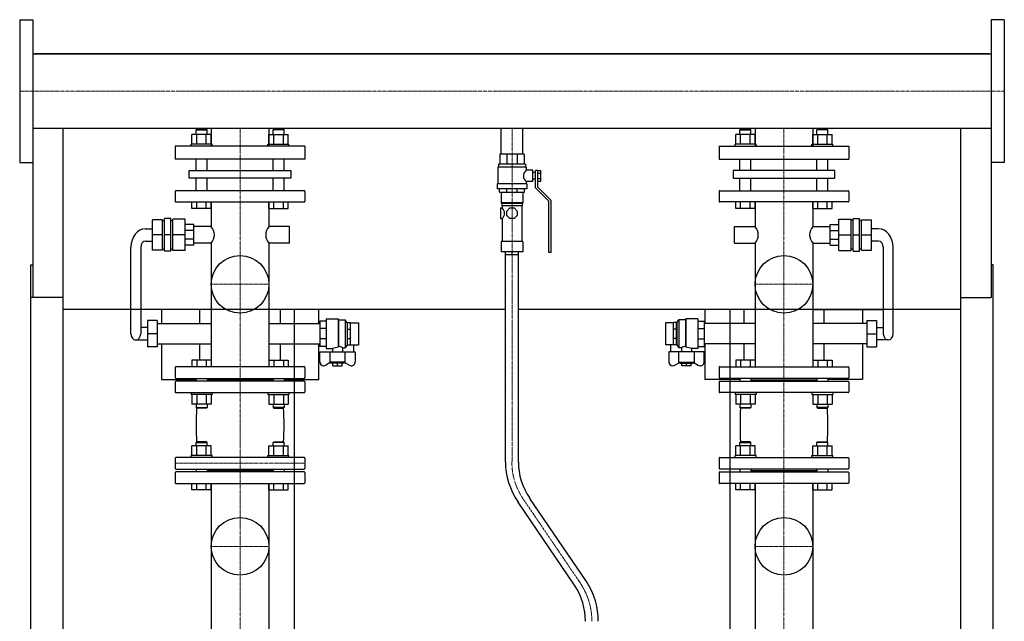
# Model space of a CAD drawing. Extents: x -791 to 791, y 0 to 1750.
# Drawn here: x -759 to 758, y 822 to 1750 of the extents above; entities that cross this region are included whole.
import ezdxf

# ---------------------------------------------------------------- set-up
doc = ezdxf.new("R2010")
doc.units = 0
doc.linetypes.add('DASHDOT', pattern=[1, 0.5, -0.25, 0, -0.25])
doc.layers.get('0').update_dxf_attribs({"color": 124})
doc.layers.add('CP_AXIS', color=143, linetype='DASHDOT', lineweight=18)

msp = doc.modelspace()

# ---------------------------------------------------------------- linework, layer by layer
at = {"extrusion": (0, 1, 0)}
for p, q in [((-758.5, 1750), (-758.5, 1530)), ((-758.5, 1750), (-738.5, 1750)), ((758.5, 1750), (738.5, 1750)), ((758.5, 1750), (758.5, 1530)), ((-738.5, 1697.1), (738.5, 1697.1)), ((735.5, 1697.1), (-735.5, 1697.1)), ((-735.5, 1697.1), (-735.5, 1697.1)), ((735.5, 1697.1), (735.5, 1697.1)), ((-738.5, 1582.8), (738.5, 1582.8)), ((-738.5, 1582.8), (-738.5, 1321.8)), ((-485.8, 1581), (-486.8, 1580)), ((-486.8, 1580), (-469.9, 1580)), ((-486.8, 1572.8), (-486.8, 1580)), ((-470.9, 1581), (-485.8, 1581)), ((-470.9, 1581), (-469.9, 1580)), ((-469.9, 1572.8), (-469.9, 1580)), ((-463.4, 1582.8), (-463.4, 1555)), ((-374.6, 1582.8), (-374.6, 1555)), ((-367.1, 1581), (-368.1, 1580)), ((-351.2, 1580), (-368.1, 1580)), ((-368.1, 1572.8), (-368.1, 1580)), ((-367.1, 1581), (-352.2, 1581)), ((-352.2, 1581), (-351.2, 1580)), ((-351.2, 1572.8), (-351.2, 1580)), ((-16.9, 1542.8), (-16.9, 1582.8)), ((16.9, 1542.8), (16.9, 1582.8)), ((352.2, 1581), (351.2, 1580)), ((351.2, 1580), (368.1, 1580)), ((351.2, 1572.8), (351.2, 1580)), ((367.1, 1581), (352.2, 1581)), ((367.1, 1581), (368.1, 1580)), ((368.1, 1572.8), (368.1, 1580)), ((374.6, 1582.8), (374.6, 1555)), ((463.4, 1582.8), (463.4, 1555)), ((470.9, 1581), (469.9, 1580)), ((486.8, 1580), (469.9, 1580)), ((469.9, 1572.8), (469.9, 1580)), ((470.9, 1581), (485.8, 1581)), ((485.8, 1581), (486.8, 1580)), ((486.8, 1572.8), (486.8, 1580)), ((738.5, 1582.8), (738.5, 1321.8)), ((-493.1, 1558), (-493.1, 1572.8)), ((-485.7, 1558), (-485.7, 1572.8)), ((-471, 1558), (-471, 1572.8)), ((-463.6, 1558), (-463.6, 1572.8)), ((-374.4, 1558), (-374.4, 1572.8)), ((-367, 1558), (-367, 1572.8)), ((-352.3, 1558), (-352.3, 1572.8)), ((-344.9, 1558), (-344.9, 1572.8)), ((344.9, 1558), (344.9, 1572.8)), ((352.3, 1558), (352.3, 1572.8)), ((367, 1558), (367, 1572.8)), ((374.4, 1558), (374.4, 1572.8)), ((463.6, 1558), (463.6, 1572.8)), ((471, 1558), (471, 1572.8)), ((485.7, 1558), (485.7, 1572.8)), ((493.1, 1558), (493.1, 1572.8)), ((-319, 1555), (-519, 1555)), ((-519, 1555), (-519, 1535)), ((-462, 1558), (-494.3, 1558)), ((-494.3, 1555), (-494.3, 1558)), ((-462, 1555), (-462, 1558)), ((-376, 1558), (-343.7, 1558)), ((-376, 1555), (-376, 1558)), ((-343.7, 1555), (-343.7, 1558)), ((-319, 1555), (-319, 1535)), ((319, 1555), (519, 1555)), ((319, 1555), (319, 1535)), ((376, 1558), (343.7, 1558)), ((343.7, 1555), (343.7, 1558)), ((376, 1555), (376, 1558)), ((462, 1558), (494.3, 1558)), ((462, 1555), (462, 1558)), ((494.3, 1555), (494.3, 1558)), ((519, 1555), (519, 1535)), ((-319, 1535), (-519, 1535)), ((-486.8, 1517.7), (-486.8, 1535)), ((-469.9, 1517.7), (-469.9, 1535)), ((-368.1, 1517.7), (-368.1, 1535)), ((-351.2, 1517.7), (-351.2, 1535)), ((19, 1542.8), (-19, 1542.8)), ((-19, 1542.8), (-19, 1527.4)), ((-7.9, 1542.8), (-7.9, 1527.4)), ((7.9, 1542.8), (7.9, 1527.4)), ((19, 1542.8), (19, 1527.4)), ((319, 1535), (519, 1535)), ((351.2, 1517.7), (351.2, 1535)), ((368.1, 1517.7), (368.1, 1535)), ((469.9, 1517.7), (469.9, 1535)), ((486.8, 1517.7), (486.8, 1535)), ((-758.5, 1530), (-738.5, 1530)), ((-497.2, 1517.7), (-340.8, 1517.7)), ((-497.2, 1505.8), (-497.2, 1517.7)), ((-340.8, 1517.7), (-340.8, 1505.8)), ((22, 1522.4), (-22, 1522.4)), ((-22, 1522.4), (-22, 1497.1)), ((21, 1527.4), (-21, 1527.4)), ((-21, 1527.4), (-21, 1522.4)), ((21, 1527.4), (21, 1522.4)), ((22, 1522.4), (22, 1517.8)), ((32, 1517.8), (22, 1517.8)), ((32, 1500.6), (32, 1517.8)), ((36, 1491), (36, 1517.3)), ((39.5, 1517.3), (36, 1517.3)), ((39.5, 1517.4), (44.5, 1517.4)), ((39.5, 1517.4), (39.5, 1492.5)), ((44.5, 1501), (44.5, 1517.4)), ((497.2, 1517.7), (340.8, 1517.7)), ((340.8, 1517.7), (340.8, 1505.8)), ((497.2, 1505.8), (497.2, 1517.7)), ((758.5, 1530), (738.5, 1530)), ((-340.8, 1505.8), (-497.2, 1505.8)), ((-486.8, 1486.3), (-486.8, 1505.8)), ((-469.9, 1486.3), (-469.9, 1505.8)), ((-368.1, 1486.3), (-368.1, 1505.8)), ((-351.2, 1486.3), (-351.2, 1505.8)), ((36, 1514.3), (32, 1514.3)), ((36, 1504.2), (32, 1504.2)), ((39.5, 1513.3), (44.5, 1513.3)), ((39.5, 1505.1), (44.5, 1505.1)), ((340.8, 1505.8), (497.2, 1505.8)), ((351.2, 1486.3), (351.2, 1505.8)), ((368.1, 1486.3), (368.1, 1505.8)), ((469.9, 1486.3), (469.9, 1505.8)), ((486.8, 1486.3), (486.8, 1505.8)), ((23, 1497.1), (-23, 1497.1)), ((-23, 1497.1), (-23, 1489)), ((23, 1489), (-23, 1489)), ((-19.5, 1483.9), (-19.5, 1489)), ((-8.1, 1483.9), (-8.1, 1489)), ((8.1, 1483.9), (8.1, 1489)), ((19.5, 1483.9), (19.5, 1489)), ((22, 1500.6), (22, 1497.1)), ((32, 1500.6), (22, 1500.6)), ((23, 1497.1), (23, 1489)), ((56.5, 1470.3), (36, 1491)), ((39.5, 1501), (44.5, 1501)), ((39.5, 1492.5), (60, 1471.7)), ((-519, 1485.2), (-519, 1470.1)), ((-320.1, 1486.3), (-517.9, 1486.3)), ((-319, 1485.2), (-319, 1470.1)), ((-19.5, 1483.9), (19.5, 1483.9)), ((-16.5, 1483.9), (-16.5, 1467.7)), ((16.5, 1483.9), (16.5, 1467.7)), ((60, 1471.7), (60, 1390.9)), ((319, 1485.2), (319, 1470.1)), ((320.1, 1486.3), (517.9, 1486.3)), ((519, 1485.2), (519, 1470.1)), ((-517.9, 1469), (-320.1, 1469)), ((-493.1, 1459), (-493.1, 1469)), ((-463.6, 1459), (-493.1, 1459)), ((-485.7, 1459), (-485.7, 1469)), ((-471, 1459), (-471, 1469)), ((-463.6, 1459), (-463.6, 1469)), ((-463.4, 1469), (-463.4, 1430.9)), ((-374.6, 1469), (-374.6, 1430.9)), ((-374.4, 1459), (-374.4, 1469)), ((-374.4, 1459), (-344.9, 1459)), ((-367, 1459), (-367, 1469)), ((-352.3, 1459), (-352.3, 1469)), ((-344.9, 1459), (-344.9, 1469)), ((-17.7, 1459.7), (-17.7, 1443.5)), ((-17.7, 1459.7), (-15, 1459.7)), ((16.5, 1467.7), (-16.5, 1467.7)), ((-15.5, 1466.7), (-16.5, 1467.7)), ((15.5, 1466.7), (-15.5, 1466.7)), ((-15.5, 1466.7), (-15.5, 1463.2)), ((15.5, 1463.2), (-15.5, 1463.2)), ((-15, 1463.2), (-15, 1459.7)), ((-8, 1454.9), (-3.3, 1459.7)), ((-3.3, 1459.7), (3.3, 1459.7)), ((3.3, 1459.7), (8, 1454.9)), ((15, 1463.2), (15, 1408.1)), ((15.5, 1466.7), (16.5, 1467.7)), ((15.5, 1466.7), (15.5, 1463.2)), ((56.5, 1390.9), (56.5, 1470.3)), ((517.9, 1469), (320.1, 1469)), ((344.9, 1459), (344.9, 1469)), ((374.4, 1459), (344.9, 1459)), ((352.3, 1459), (352.3, 1469)), ((367, 1459), (367, 1469)), ((374.4, 1459), (374.4, 1469)), ((374.6, 1469), (374.6, 1430.9)), ((463.4, 1469), (463.4, 1430.9)), ((463.6, 1459), (463.6, 1469)), ((463.6, 1459), (493.1, 1459)), ((471, 1459), (471, 1469)), ((485.7, 1459), (485.7, 1469)), ((493.1, 1459), (493.1, 1469)), ((-538.7, 1441.6), (-553.7, 1441.6)), ((-553.7, 1394.8), (-553.7, 1441.6)), ((-538.7, 1394.8), (-538.7, 1441.6)), ((-525.6, 1443.5), (-535.6, 1443.5)), ((-535.6, 1392.9), (-535.6, 1443.5)), ((-525.6, 1392.9), (-525.6, 1443.5)), ((-522.7, 1394.2), (-522.7, 1442.2)), ((-503.8, 1442.2), (-522.7, 1442.2)), ((-503.8, 1394.2), (-503.8, 1442.2)), ((-17.7, 1443.5), (-15, 1443.5)), ((-15, 1443.5), (-15, 1408.1)), ((-8, 1448.2), (-8, 1454.9)), ((-3.3, 1443.5), (-8, 1448.2)), ((3.3, 1443.5), (-3.3, 1443.5)), ((8, 1448.2), (3.3, 1443.5)), ((8, 1454.9), (8, 1448.2)), ((503.8, 1442.2), (522.7, 1442.2)), ((503.8, 1394.2), (503.8, 1442.2)), ((522.7, 1394.2), (522.7, 1442.2)), ((525.6, 1443.5), (535.6, 1443.5)), ((525.6, 1392.9), (525.6, 1443.5)), ((535.6, 1392.9), (535.6, 1443.5)), ((538.7, 1441.6), (553.7, 1441.6)), ((538.7, 1394.8), (538.7, 1441.6)), ((553.7, 1394.8), (553.7, 1441.6)), ((-564.6, 1427.7), (-553.7, 1427.7)), ((-538.7, 1440.3), (-535.6, 1440.3)), ((-525.6, 1440.3), (-522.7, 1440.3)), ((-490, 1434), (-503.8, 1434)), ((-490, 1402.4), (-490, 1434)), ((-463.4, 1430.9), (-490, 1430.9)), ((-342.7, 1430.9), (-374.6, 1430.9)), ((-342.7, 1405.6), (-342.7, 1430.9)), ((342.7, 1405.6), (342.7, 1430.9)), ((342.7, 1430.9), (374.6, 1430.9)), ((463.4, 1430.9), (490, 1430.9)), ((490, 1402.4), (490, 1434)), ((490, 1434), (503.8, 1434)), ((525.6, 1440.3), (522.7, 1440.3)), ((538.7, 1440.3), (535.6, 1440.3)), ((564.6, 1427.7), (553.7, 1427.7)), ((-538.7, 1418.2), (-553.7, 1418.2)), ((-525.6, 1418.2), (-535.6, 1418.2)), ((-503.8, 1418.2), (-522.7, 1418.2)), ((-490, 1424.8), (-503.8, 1424.8)), ((-490, 1411.7), (-503.8, 1411.7)), ((490, 1424.8), (503.8, 1424.8)), ((490, 1411.7), (503.8, 1411.7)), ((503.8, 1418.2), (522.7, 1418.2)), ((525.6, 1418.2), (535.6, 1418.2)), ((538.7, 1418.2), (553.7, 1418.2)), ((-587.1, 1265.8), (-587.1, 1399.2)), ((-572.1, 1399.2), (-572.1, 1265.8)), ((-564.6, 1408.7), (-553.7, 1408.7)), ((-538.7, 1396.1), (-535.6, 1396.1)), ((-525.6, 1396.1), (-522.7, 1396.1)), ((-490, 1402.4), (-503.8, 1402.4)), ((-463.4, 1405.6), (-490, 1405.6)), ((-463.4, 1405.6), (-463.4, 1215)), ((-374.6, 1405.6), (-374.6, 1215)), ((-342.7, 1405.6), (-374.6, 1405.6)), ((16.5, 1408.1), (-16.5, 1408.1)), ((-16.5, 1408.1), (-16.5, 1391.9)), ((16.5, 1408.1), (16.5, 1391.9)), ((342.7, 1405.6), (374.6, 1405.6)), ((374.6, 1405.6), (374.6, 1215)), ((463.4, 1405.6), (463.4, 1215)), ((463.4, 1405.6), (490, 1405.6)), ((490, 1402.4), (503.8, 1402.4)), ((525.6, 1396.1), (522.7, 1396.1)), ((538.7, 1396.1), (535.6, 1396.1)), ((564.6, 1408.7), (553.7, 1408.7)), ((572.1, 1399.2), (572.1, 1265.8)), ((587.2, 1265.8), (587.2, 1399.2)), ((-538.7, 1394.8), (-553.7, 1394.8)), ((-525.6, 1392.9), (-535.6, 1392.9)), ((-503.8, 1394.2), (-522.7, 1394.2)), ((16.5, 1391.9), (-16.5, 1391.9)), ((-10, 1067.8), (-10, 1391.9)), ((10, 1067.8), (10, 1391.9)), ((60, 1390.9), (56.5, 1390.9)), ((503.8, 1394.2), (522.7, 1394.2)), ((525.6, 1392.9), (535.6, 1392.9)), ((538.7, 1394.8), (553.7, 1394.8)), ((-741.5, 153), (-741.5, 1372.2)), ((-741.5, 1372.2), (-738.5, 1372.2)), ((741.5, 1372.2), (738.5, 1372.2)), ((741.5, 153), (741.5, 1372.2)), ((-691.5, 1321.8), (-741.5, 1321.8)), ((-691.5, 92), (-691.5, 1321.8)), ((691.5, 1321.8), (738.5, 1321.8)), ((691.5, 92), (691.5, 1321.8)), ((-10, 1303.4), (-691.5, 1303.4)), ((-540, 1303.4), (-540, 1281.6)), ((-480.8, 1281.6), (-480.8, 1303.4)), ((-357.2, 1303.4), (-357.2, 1281.6)), ((-335.5, 1303.4), (-335.5, 163)), ((-297.7, 1281.6), (-297.7, 1303.4)), ((691.5, 1303.4), (10, 1303.4)), ((297.7, 1281.6), (297.7, 1303.4)), ((335.5, 1303.4), (335.5, 163)), ((357.2, 1303.4), (357.2, 1281.6)), ((463.4, 1303.4), (572.1, 1303.4)), ((480.8, 1281.6), (480.8, 1303.4)), ((540, 1303.4), (540, 1281.6)), ((-561.5, 1275.3), (-572.1, 1275.3)), ((-561.5, 1286), (-561.5, 1245.6)), ((-546.5, 1286), (-561.5, 1286)), ((-546.5, 1286), (-546.5, 1245.6)), ((-546.5, 1281.6), (-463.4, 1281.6)), ((-374.6, 1281.6), (-296.2, 1281.6)), ((-286.1, 1285.4), (-296.2, 1285.4)), ((-296.2, 1285.4), (-296.2, 1246.2)), ((-286.1, 1288.6), (-286.1, 1243)), ((-286.1, 1288.6), (-267.9, 1288.6)), ((-267.9, 1288.6), (-267.9, 1245.1)), ((-267.1, 1287.3), (-267.9, 1288.6)), ((-267.1, 1287.3), (-267.1, 1246.4)), ((-267.1, 1287.3), (-256.9, 1287.3)), ((-256.9, 1287.3), (-256.9, 1244.3)), ((-253.9, 1282.8), (-256.9, 1287.3)), ((-253.9, 1282.8), (-253.9, 1248.8)), ((-253.9, 1282.8), (-253.7, 1282.8)), ((-253.7, 1282.9), (-248.6, 1282.9)), ((-253.7, 1248.7), (-253.7, 1282.9)), ((-248.6, 1248.7), (-248.6, 1282.9)), ((-248.6, 1282.8), (-236.5, 1282.8)), ((-236.5, 1282.8), (-236.5, 1248.8)), ((236.5, 1282.8), (236.5, 1248.8)), ((248.6, 1282.8), (236.5, 1282.8)), ((253.7, 1282.9), (248.6, 1282.9)), ((248.6, 1248.7), (248.6, 1282.9)), ((253.7, 1248.7), (253.7, 1282.9)), ((253.9, 1282.8), (253.7, 1282.8)), ((253.9, 1282.8), (256.9, 1287.3)), ((253.9, 1282.8), (253.9, 1248.8)), ((256.9, 1287.3), (256.9, 1244.3)), ((267.1, 1287.3), (256.9, 1287.3)), ((267.1, 1287.3), (267.9, 1288.6)), ((267.1, 1287.3), (267.1, 1246.4)), ((267.9, 1288.6), (267.9, 1245.1)), ((286.1, 1288.6), (267.9, 1288.6)), ((286.1, 1288.6), (286.1, 1243)), ((286.1, 1285.4), (296.2, 1285.4)), ((296.2, 1285.4), (296.2, 1246.2)), ((374.6, 1281.6), (296.2, 1281.6)), ((546.5, 1281.6), (463.4, 1281.6)), ((546.5, 1286), (546.5, 1245.6)), ((546.5, 1286), (561.5, 1286)), ((561.5, 1286), (561.5, 1245.6)), ((561.5, 1275.3), (572.1, 1275.3)), ((-546.5, 1265.8), (-561.5, 1265.8)), ((-286.1, 1273.9), (-296.2, 1273.9)), ((-253.7, 1272.9), (-248.6, 1272.9)), ((253.7, 1272.9), (248.6, 1272.9)), ((286.1, 1273.9), (296.2, 1273.9)), ((546.5, 1265.8), (561.5, 1265.8)), ((-579.6, 1256.3), (-561.5, 1256.3)), ((-546.5, 1245.6), (-561.5, 1245.6)), ((-546.5, 1250), (-463.4, 1250)), ((-540, 1250), (-540, 1195)), ((-480.8, 1225), (-480.8, 1250)), ((-374.6, 1250), (-296.2, 1250)), ((-357.2, 1250), (-357.2, 1225)), ((-297.7, 1195), (-297.7, 1250)), ((-286.1, 1257.7), (-296.2, 1257.7)), ((-286.1, 1246.2), (-296.2, 1246.2)), ((-261.3, 1244.3), (-256.9, 1244.3)), ((-261.3, 1244.3), (-261.3, 1238)), ((-253.9, 1248.8), (-256.9, 1244.3)), ((-253.9, 1248.8), (-253.7, 1248.8)), ((-253.7, 1258.7), (-248.6, 1258.7)), ((-253.7, 1248.7), (-248.6, 1248.7)), ((-248.6, 1248.8), (-236.5, 1248.8)), ((-244.1, 1248.8), (-244.1, 1238)), ((248.6, 1248.8), (236.5, 1248.8)), ((244.1, 1248.8), (244.1, 1238)), ((253.7, 1258.7), (248.6, 1258.7)), ((253.7, 1248.7), (248.6, 1248.7)), ((253.9, 1248.8), (253.7, 1248.8)), ((253.9, 1248.8), (256.9, 1244.3)), ((261.3, 1244.3), (256.9, 1244.3)), ((261.3, 1244.3), (261.3, 1238)), ((286.1, 1257.7), (296.2, 1257.7)), ((286.1, 1246.2), (296.2, 1246.2)), ((374.6, 1250), (296.2, 1250)), ((297.7, 1195), (297.7, 1250)), ((357.2, 1250), (357.2, 1225)), ((546.5, 1250), (463.4, 1250)), ((480.8, 1225), (480.8, 1250)), ((540, 1250), (540, 1195)), ((546.5, 1245.6), (561.5, 1245.6)), ((579.6, 1256.3), (561.5, 1256.3)), ((-296.2, 1222.4), (-296.2, 1238)), ((-296.2, 1238), (-241.6, 1238)), ((-286.1, 1243), (-276.5, 1243)), ((-280.8, 1238), (-280.8, 1222.2)), ((-276.5, 1243), (-276.5, 1238)), ((-257, 1222.2), (-257, 1238)), ((-241.6, 1238), (-241.6, 1222.4)), ((296.2, 1238), (241.6, 1238)), ((241.6, 1238), (241.6, 1222.4)), ((257, 1222.2), (257, 1238)), ((286.1, 1243), (276.5, 1243)), ((276.5, 1243), (276.5, 1238)), ((280.8, 1238), (280.8, 1222.2)), ((296.2, 1222.4), (296.2, 1238)), ((-519, 1213.9), (-519, 1198.1)), ((-320.1, 1215), (-517.9, 1215)), ((-319, 1213.9), (-319, 1198.1)), ((-279.9, 1221.2), (-287, 1217.3)), ((-257, 1222.2), (-280.8, 1222.2)), ((-279, 1220.3), (-280.8, 1222.2)), ((-258.8, 1220.3), (-279, 1220.3)), ((-276, 1216.2), (-276, 1220.3)), ((-276, 1216.2), (-261.8, 1216.2)), ((-268.9, 1216.2), (-268.9, 1220.3)), ((-261.8, 1216.2), (-261.8, 1220.3)), ((-258.8, 1220.3), (-257, 1222.2)), ((-250.8, 1217.3), (-257.9, 1221.2)), ((250.8, 1217.3), (257.9, 1221.2)), ((257, 1222.2), (280.8, 1222.2)), ((258.8, 1220.3), (257, 1222.2)), ((258.8, 1220.3), (279, 1220.3)), ((261.8, 1216.2), (261.8, 1220.3)), ((276, 1216.2), (261.8, 1216.2)), ((268.9, 1216.2), (268.9, 1220.3)), ((276, 1216.2), (276, 1220.3)), ((279, 1220.3), (280.8, 1222.2)), ((279.9, 1221.2), (287, 1217.3)), ((319, 1213.9), (319, 1198.1)), ((320.1, 1215), (517.9, 1215)), ((519, 1213.9), (519, 1198.1)), ((-540, 1195), (-486.8, 1195)), ((-519, 1191.4), (-519, 1176.1)), ((-517.9, 1197), (-320.1, 1197)), ((-320.1, 1192.5), (-517.9, 1192.5)), ((-486.8, 1197), (-486.8, 1192.5)), ((-469.9, 1197), (-469.9, 1192.5)), ((-368.1, 1194.7), (-469.9, 1194.7)), ((-368.1, 1197), (-368.1, 1192.5)), ((-351.2, 1197), (-351.2, 1192.5)), ((-351.2, 1195), (-297.7, 1195)), ((-319, 1191.4), (-319, 1176.1)), ((351.2, 1195), (297.7, 1195)), ((319, 1191.4), (319, 1176.1)), ((517.9, 1197), (320.1, 1197)), ((320.1, 1192.5), (517.9, 1192.5)), ((351.2, 1197), (351.2, 1192.5)), ((368.1, 1197), (368.1, 1192.5)), ((368.1, 1194.7), (469.9, 1194.7)), ((469.9, 1197), (469.9, 1192.5)), ((486.8, 1197), (486.8, 1192.5)), ((540, 1195), (486.8, 1195)), ((519, 1191.4), (519, 1176.1)), ((-517.9, 1175), (-320.1, 1175)), ((517.9, 1175), (320.1, 1175)), ((-463.6, 1157.2), (-493.1, 1157.2)), ((-374.4, 1157.2), (-344.9, 1157.2)), ((374.4, 1157.2), (344.9, 1157.2)), ((463.6, 1157.2), (493.1, 1157.2)), ((-493.1, 1078), (-493.1, 1092.8)), ((-485.8, 1099), (-486.8, 1098)), ((-486.8, 1098), (-469.9, 1098)), ((-486.8, 1092.8), (-486.8, 1098)), ((-470.9, 1099), (-485.8, 1099)), ((-485.7, 1078), (-485.7, 1092.8)), ((-471, 1078), (-471, 1092.8)), ((-470.9, 1099), (-469.9, 1098)), ((-469.9, 1092.8), (-469.9, 1098)), ((-463.6, 1078), (-463.6, 1092.8)), ((-374.4, 1078), (-374.4, 1092.8)), ((-367.1, 1099), (-368.1, 1098)), ((-351.2, 1098), (-368.1, 1098)), ((-368.1, 1092.8), (-368.1, 1098)), ((-367.1, 1099), (-352.2, 1099)), ((-367, 1078), (-367, 1092.8)), ((-352.3, 1078), (-352.3, 1092.8)), ((-352.2, 1099), (-351.2, 1098)), ((-351.2, 1092.8), (-351.2, 1098)), ((-344.9, 1078), (-344.9, 1092.8)), ((344.9, 1078), (344.9, 1092.8)), ((352.2, 1099), (351.2, 1098)), ((351.2, 1098), (368.1, 1098)), ((351.2, 1092.8), (351.2, 1098)), ((367.1, 1099), (352.2, 1099)), ((352.3, 1078), (352.3, 1092.8)), ((367, 1078), (367, 1092.8)), ((367.1, 1099), (368.1, 1098)), ((368.1, 1092.8), (368.1, 1098)), ((374.4, 1078), (374.4, 1092.8)), ((463.6, 1078), (463.6, 1092.8)), ((470.9, 1099), (469.9, 1098)), ((486.8, 1098), (469.9, 1098)), ((469.9, 1092.8), (469.9, 1098)), ((470.9, 1099), (485.8, 1099)), ((471, 1078), (471, 1092.8)), ((485.7, 1078), (485.7, 1092.8)), ((485.8, 1099), (486.8, 1098)), ((486.8, 1092.8), (486.8, 1098)), ((493.1, 1078), (493.1, 1092.8)), ((-462, 1078), (-494.3, 1078)), ((-494.3, 1075), (-494.3, 1078)), ((-462, 1075), (-462, 1078)), ((-376, 1078), (-343.7, 1078)), ((-376, 1075), (-376, 1078)), ((-343.7, 1075), (-343.7, 1078)), ((376, 1078), (343.7, 1078)), ((343.7, 1075), (343.7, 1078)), ((376, 1075), (376, 1078)), ((462, 1078), (494.3, 1078)), ((462, 1075), (462, 1078)), ((494.3, 1075), (494.3, 1078)), ((-519, 1073.9), (-519, 1058.3)), ((-320.1, 1075), (-517.9, 1075)), ((-319, 1073.9), (-319, 1058.3)), ((319, 1073.9), (319, 1058.3)), ((320.1, 1075), (517.9, 1075)), ((519, 1073.9), (519, 1058.3)), ((-519, 1051.7), (-519, 1036.1)), ((-517.9, 1057.2), (-320.1, 1057.2)), ((-320.1, 1052.8), (-517.9, 1052.8)), ((-486.8, 1057.2), (-486.8, 1052.8)), ((-469.9, 1057.2), (-469.9, 1052.8)), ((-368.1, 1055), (-469.9, 1055)), ((-368.1, 1057.2), (-368.1, 1052.8)), ((-351.2, 1057.2), (-351.2, 1052.8)), ((-319, 1051.7), (-319, 1036.1)), ((319, 1051.7), (319, 1036.1)), ((517.9, 1057.2), (320.1, 1057.2)), ((320.1, 1052.8), (517.9, 1052.8)), ((351.2, 1057.2), (351.2, 1052.8)), ((368.1, 1057.2), (368.1, 1052.8)), ((368.1, 1055), (469.9, 1055)), ((469.9, 1057.2), (469.9, 1052.8)), ((486.8, 1057.2), (486.8, 1052.8)), ((519, 1051.7), (519, 1036.1)), ((-517.9, 1035), (-320.1, 1035)), ((-493.1, 1025), (-493.1, 1035)), ((-485.7, 1025), (-485.7, 1035)), ((-471, 1025), (-471, 1035)), ((-463.6, 1025), (-463.6, 1035)), ((-463.4, 1035), (-463.4, 760.9)), ((-374.6, 1035), (-374.6, 760.9)), ((-374.4, 1025), (-374.4, 1035)), ((-367, 1025), (-367, 1035)), ((-352.3, 1025), (-352.3, 1035)), ((-344.9, 1025), (-344.9, 1035)), ((517.9, 1035), (320.1, 1035)), ((344.9, 1025), (344.9, 1035)), ((352.3, 1025), (352.3, 1035)), ((367, 1025), (367, 1035)), ((374.4, 1025), (374.4, 1035)), ((374.6, 1035), (374.6, 760.9)), ((463.4, 1035), (463.4, 760.9)), ((463.6, 1025), (463.6, 1035)), ((471, 1025), (471, 1035)), ((485.7, 1025), (485.7, 1035)), ((493.1, 1025), (493.1, 1035)), ((-463.6, 1025), (-493.1, 1025)), ((-374.4, 1025), (-344.9, 1025)), ((374.4, 1025), (344.9, 1025)), ((463.6, 1025), (493.1, 1025)), ((96.4, 878.2), (9.5, 1006.2)), ((114.7, 883.8), (27.6, 1012))]:
    msp.add_line(p, q, dxfattribs=at)
for p, q in [((-738.5, 1750), (-738.5, 1530)), ((738.5, 1750), (738.5, 1530)), ((-691.5, 1697.1), (-691.5, 1697.1)), ((691.5, 1697.1), (691.5, 1697.1)), ((-691.5, 1321.8), (-691.5, 1582.8)), ((691.5, 1321.8), (691.5, 1582.8)), ((-10, 1387.8), (10, 1387.8)), ((0, 1387.8), (0, 1391.9)), ((-267.9, 1245.1), (-267.1, 1246.4)), ((267.9, 1245.1), (267.1, 1246.4))]:
    msp.add_line(p, q)
at = {"extrusion": (0, -1, 0)}
for p, q in [((-463.6, 1572.8), (-493.1, 1572.8)), ((-374.4, 1572.8), (-344.9, 1572.8)), ((374.4, 1572.8), (344.9, 1572.8)), ((463.6, 1572.8), (493.1, 1572.8)), ((-493.1, 1225), (-493.1, 1215)), ((-463.6, 1225), (-493.1, 1225)), ((-485.7, 1225), (-485.7, 1215)), ((-471, 1225), (-471, 1215)), ((-463.6, 1225), (-463.6, 1215)), ((-374.4, 1225), (-374.4, 1215)), ((-374.4, 1225), (-344.9, 1225)), ((-367, 1225), (-367, 1215)), ((-352.3, 1225), (-352.3, 1215)), ((-344.9, 1225), (-344.9, 1215)), ((344.9, 1225), (344.9, 1215)), ((374.4, 1225), (344.9, 1225)), ((352.3, 1225), (352.3, 1215)), ((367, 1225), (367, 1215)), ((374.4, 1225), (374.4, 1215)), ((463.6, 1225), (463.6, 1215)), ((463.6, 1225), (493.1, 1225)), ((471, 1225), (471, 1215)), ((485.7, 1225), (485.7, 1215)), ((493.1, 1225), (493.1, 1215)), ((-494.3, 1175), (-494.3, 1172)), ((-462, 1172), (-494.3, 1172)), ((-493.1, 1172), (-493.1, 1157.2)), ((-485.7, 1172), (-485.7, 1157.2)), ((-471, 1172), (-471, 1157.2)), ((-463.6, 1172), (-463.6, 1157.2)), ((-462, 1175), (-462, 1172)), ((-376, 1175), (-376, 1172)), ((-376, 1172), (-343.7, 1172)), ((-374.4, 1172), (-374.4, 1157.2)), ((-367, 1172), (-367, 1157.2)), ((-352.3, 1172), (-352.3, 1157.2)), ((-344.9, 1172), (-344.9, 1157.2)), ((-343.7, 1175), (-343.7, 1172)), ((343.7, 1175), (343.7, 1172)), ((376, 1172), (343.7, 1172)), ((344.9, 1172), (344.9, 1157.2)), ((352.3, 1172), (352.3, 1157.2)), ((367, 1172), (367, 1157.2)), ((374.4, 1172), (374.4, 1157.2)), ((376, 1175), (376, 1172)), ((462, 1175), (462, 1172)), ((462, 1172), (494.3, 1172)), ((463.6, 1172), (463.6, 1157.2)), ((471, 1172), (471, 1157.2)), ((485.7, 1172), (485.7, 1157.2)), ((493.1, 1172), (493.1, 1157.2)), ((494.3, 1175), (494.3, 1172)), ((-486.8, 1157.2), (-486.8, 1152)), ((-469.9, 1157.2), (-469.9, 1152)), ((-368.1, 1157.2), (-368.1, 1152)), ((-351.2, 1157.2), (-351.2, 1152)), ((351.2, 1157.2), (351.2, 1152)), ((368.1, 1157.2), (368.1, 1152)), ((469.9, 1157.2), (469.9, 1152)), ((486.8, 1157.2), (486.8, 1152)), ((-486.8, 1152), (-469.9, 1152)), ((-485.8, 1151), (-486.8, 1152)), ((-470.9, 1151), (-485.8, 1151)), ((-470.9, 1151), (-469.9, 1152)), ((-351.2, 1152), (-368.1, 1152)), ((-367.1, 1151), (-368.1, 1152)), ((-367.1, 1151), (-352.2, 1151)), ((-352.2, 1151), (-351.2, 1152)), ((351.2, 1152), (368.1, 1152)), ((352.2, 1151), (351.2, 1152)), ((367.1, 1151), (352.2, 1151)), ((367.1, 1151), (368.1, 1152)), ((486.8, 1152), (469.9, 1152)), ((470.9, 1151), (469.9, 1152)), ((470.9, 1151), (485.8, 1151)), ((485.8, 1151), (486.8, 1152)), ((-463.6, 1092.8), (-493.1, 1092.8)), ((-374.4, 1092.8), (-344.9, 1092.8)), ((374.4, 1092.8), (344.9, 1092.8)), ((463.6, 1092.8), (493.1, 1092.8))]:
    msp.add_line(p, q, dxfattribs=at)
for centre in [(-419, 1342), (419, 1342), (-419, 938), (419, 938)]:
    msp.add_circle(centre, 44.5)
for centre, major_axis, ratio, start_param, end_param in [((27.9, 1509.2), (0, 10.5), 0.988744, 0.607886, 1.570796), ((27.9, 1509.2), (0, 10.5), 0.988744, 1.570796, 2.533706), ((-517.9, 1485.2), (0, 1.08), 0.980739, 0, 1.570796), ((-320.1, 1485.2), (0, 1.08), 0.980739, -1.570796, 0), ((320.1, 1485.2), (0, 1.08), 0.980739, 0, 1.570796), ((517.9, 1485.2), (0, 1.08), 0.980739, -1.570796, 0), ((-517.9, 1470.1), (0, 1.08), 0.980739, 1.570796, 3.141593), ((-320.1, 1470.1), (0, 1.08), 0.980739, 3.141593, 4.712389), ((-22, 1451.6), (0, 10.7), 0.988744, 4.712389, 5.56477), ((320.1, 1470.1), (0, 1.08), 0.980739, 1.570796, 3.141593), ((517.9, 1470.1), (0, 1.08), 0.980739, 3.141593, 4.712389), ((-22, 1451.6), (0, 10.7), 0.988744, 3.860008, 4.712389), ((-564.6, 1399.2), (0, 28.5), 0.790598, 0, 1.570796), ((-483, 1418.2), (-24.5, 0), 0.857945, -3.141593, -2.495534), ((-355, 1418.2), (-24.5, 0), 0.857945, -0.646058, 0), ((355, 1418.2), (-24.5, 0), 0.857945, -3.141593, -2.495534), ((483, 1418.2), (-24.5, 0), 0.857945, -0.646058, 0), ((564.6, 1399.2), (0, 28.5), 0.790598, -1.570796, 0), ((-483, 1418.2), (-24.5, 0), 0.857945, 2.495534, 3.141593), ((-355, 1418.2), (-24.5, 0), 0.857945, 0, 0.646058), ((355, 1418.2), (-24.5, 0), 0.857945, 2.495534, 3.141593), ((483, 1418.2), (-24.5, 0), 0.857945, 0, 0.646058), ((-564.6, 1399.2), (0, 9.49), 0.790598, 0, 1.570796), ((564.6, 1399.2), (0, 9.49), 0.790598, -1.570796, 0), ((-579.6, 1265.8), (0, 9.49), 0.790598, 1.570796, 3.141593), ((-579.6, 1265.8), (0, 9.49), 0.790598, 3.141593, 4.712389), ((579.6, 1265.8), (0, 9.49), 0.790598, 1.570797, 3.141593), ((579.6, 1265.8), (0, 9.49), 0.790598, 3.141593, 4.712389), ((-263.5, 1186.8), (0, 58.5), 0.800299, 0.093072, 0.2805), ((-268.1, 1228.4), (0, 18), 0.800299, -0.489665, -0.070003), ((268.1, 1228.4), (0, 18), 0.800299, 0.070003, 0.489665), ((263.5, 1186.8), (0, 58.5), 0.800299, -0.2805, -0.093072), ((-517.9, 1213.9), (0, 1.13), 0.94175, 0, 1.570796), ((-320.1, 1213.9), (0, 1.13), 0.94175, -1.570796, 0), ((-290.2, 1222.4), (-6.07, 0), 0.987879, 0, 1.570796), ((-290.2, 1222.4), (-6.07, 0), 0.987879, 1.570796, 2.111848), ((-247.6, 1222.4), (-6.07, 0), 0.987879, 1.029744, 1.570796), ((-247.6, 1222.4), (-6.07, 0), 0.987879, 1.570796, 3.141593), ((247.6, 1222.4), (-6.07, 0), 0.987879, 0, 1.570796), ((247.6, 1222.4), (-6.07, 0), 0.987879, 1.570796, 2.111848), ((290.2, 1222.4), (-6.07, 0), 0.987879, 1.029744, 1.570796), ((290.2, 1222.4), (-6.07, 0), 0.987879, 1.570796, 3.141593), ((320.1, 1213.9), (0, 1.13), 0.94175, 0, 1.570796), ((517.9, 1213.9), (0, 1.13), 0.94175, -1.570796, 0), ((-517.9, 1198.1), (0, 1.13), 0.94175, 1.570796, 3.141593), ((-517.9, 1191.4), (0, 1.1), 0.968278, 0, 1.570796), ((-320.1, 1198.1), (0, 1.13), 0.94175, 3.141593, 4.712389), ((-320.1, 1191.4), (0, 1.1), 0.968278, -1.570796, 0), ((320.1, 1198.1), (0, 1.13), 0.94175, 1.570796, 3.141593), ((320.1, 1191.4), (0, 1.1), 0.968278, 0, 1.570796), ((517.9, 1198.1), (0, 1.13), 0.94175, 3.141593, 4.712389), ((517.9, 1191.4), (0, 1.1), 0.968278, -1.570796, 0), ((-517.9, 1176.1), (0, 1.1), 0.968278, 1.570796, 3.141593), ((-320.1, 1176.1), (0, 1.1), 0.968278, 3.141593, 4.712389), ((320.1, 1176.1), (0, 1.1), 0.968278, 1.570796, 3.141593), ((517.9, 1176.1), (0, 1.1), 0.968278, 3.141593, 4.712389), ((-431.5, 1125), (0, 166.7), 0.331032, 1.413195, 1.728397), ((-418.9, 1125), (0, 166.7), 0.406231, 4.554788, 4.86999), ((406.5, 1125), (0, 166.7), 0.331032, 1.413195, 1.728397), ((419.1, 1125), (0, 166.7), 0.406231, 4.554788, 4.86999), ((-517.9, 1073.9), (0, 1.11), 0.955014, 0, 1.570796), ((-320.1, 1073.9), (0, 1.11), 0.955014, -1.570796, 0), ((199.2, 1066.3), (-209.2, 0), 0.681096, -0.010411, 0.435108), ((199.1, 1066.3), (-189.2, 0), 0.681096, -0.011551, 0.434657), ((320.1, 1073.9), (0, 1.11), 0.955014, 0, 1.570796), ((517.9, 1073.9), (0, 1.11), 0.955014, -1.570796, 0), ((-517.9, 1058.3), (0, 1.11), 0.955014, 1.570796, 3.141593), ((-517.9, 1051.7), (0, 1.11), 0.955014, 0, 1.570796), ((-320.1, 1058.3), (0, 1.11), 0.955014, 3.141593, 4.712389), ((-320.1, 1051.7), (0, 1.11), 0.955014, -1.570796, 0), ((320.1, 1058.3), (0, 1.11), 0.955014, 1.570796, 3.141593), ((320.1, 1051.7), (0, 1.11), 0.955014, 0, 1.570796), ((517.9, 1058.3), (0, 1.11), 0.955014, 3.141593, 4.712389), ((517.9, 1051.7), (0, 1.11), 0.955014, -1.570796, 0), ((-517.9, 1036.1), (0, 1.11), 0.955014, 1.570796, 3.141593), ((-320.1, 1036.1), (0, 1.11), 0.955014, 3.141593, 4.712389), ((320.1, 1036.1), (0, 1.11), 0.955014, 1.570796, 3.141593), ((517.9, 1036.1), (0, 1.11), 0.955014, 3.141593, 4.712389), ((-88.1, 823.7), (-221.1, 0), 0.681096, 3.133183, 3.551886), ((-88.2, 823.7), (-201.2, 0), 0.681096, 3.132386, 3.550486)]:
    msp.add_ellipse(centre, major_axis=major_axis, ratio=ratio, start_param=start_param, end_param=end_param)
at = {"layer": 'CP_AXIS'}
for p, q in [((-758.5, 1640), (758.5, 1640)), ((-419, 1555), (-419, 1582.8)), ((0, 1582.8), (0, 1067.8)), ((419, 1555), (419, 1582.8)), ((-419, 1555), (-419, 647)), ((419, 1555), (419, 647)), ((-463.4, 1342), (-374.6, 1342)), ((374.6, 1342), (463.4, 1342)), ((-519, 1066.1), (-319, 1066.1)), ((18.5, 1009.1), (105.5, 881)), ((-463.4, 938), (-374.6, 938)), ((374.6, 938), (463.4, 938))]:
    msp.add_line(p, q, dxfattribs=at)
for centre, major_axis, start_param, end_param in [((199.1, 1066.3), (-199.2, 0), -0.01657, 0.444908), ((-88.1, 823.7), (-211.1, 0), 3.132785, 3.598098)]:
    msp.add_ellipse(centre, major_axis=major_axis, ratio=0.681096, start_param=start_param, end_param=end_param, dxfattribs=at)

doc.saveas('drawing.dxf')
